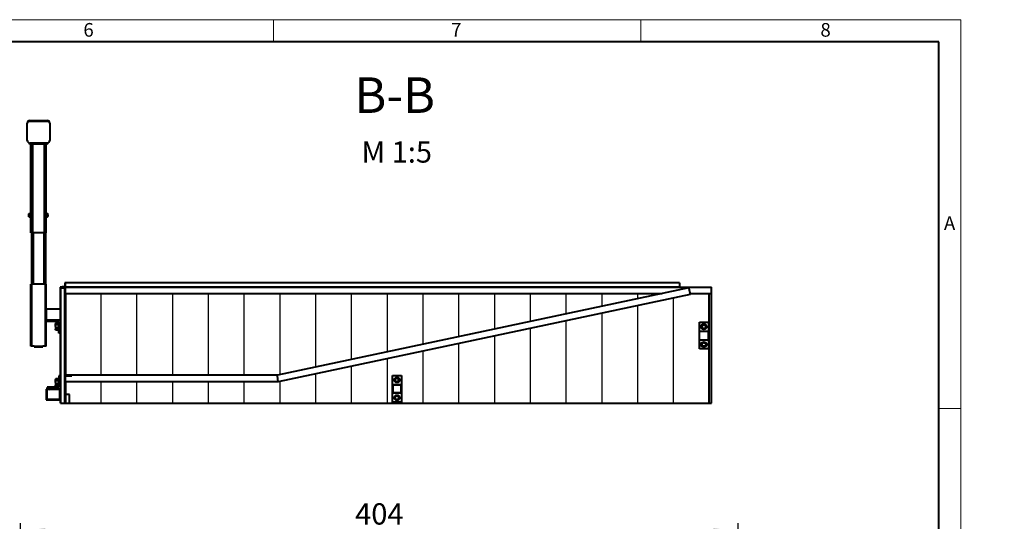
# Model space of a CAD drawing. Units: millimetres. Extents: x 0 to 8019, y 0 to 2376.
# Drawn here: x 2301 to 3410, y 1811 to 2376 of the extents above; entities that cross this region are included whole.
import ezdxf
from ezdxf import colors
from ezdxf.entities.mleader import LeaderData, LeaderLine
from ezdxf.math import Vec2, Vec3

# ---------------------------------------------------------------- set-up
doc = ezdxf.new("R2010")
doc.units = ezdxf.units.MM
doc.header["$LTSCALE"] = 15
doc.header["$PDSIZE"] = -1
doc.linetypes.add('AM_DIN_G_W050', pattern=[13.75, 9.75, -1.5, 1, -1.5])
doc.layers.get('0').update_dxf_attribs({"lineweight": 40})
doc.layers.get('Defpoints').update_dxf_attribs({"lineweight": 40})
for name, color, linetype, lineweight in [('HAURATON_ConstructionSite_Hatching', 8, 'Continuous', 15), ('HAURATON_Dimensioning', 1, 'Continuous', 20), ('HAURATON_Frame_LOGO', 1, 'Continuous', 20), ('HAURATON_Product_Contour', 7, 'Continuous', 40)]:
    doc.layers.add(name, color=color, linetype=linetype, lineweight=lineweight)
doc.layers.add('HAURATON_Text', color=40, linetype='Continuous')
doc.layers.add('HAURATON_Text_Macro', color=112, linetype='Continuous')
doc.styles.add('Hauraton_Platzhalter', font='arial.ttf', dxfattribs={"width": 0.948})
doc.styles.get("Standard").update_dxf_attribs({"font": 'arial.ttf'})
doc.dimstyles.new('Bem M1_8_tex_t3', dxfattribs={"dimscale": 8, "dimtxt": 3, "dimasz": 3.5, "dimexe": 1.25, "dimexo": 0.625, "dimtad": 1, "dimtxsty": 'Hauraton_Platzhalter', "dimcen": 3.5, "dimclrd": 256, "dimclrt": 256, "dimazin": 0, "dimtfac": 1, "dimtmove": 0, "dimatfit": 3, "dimfxl": 1, "dimtfillclr": 256, "dimlwd": -1, "dimarcsym": 0})
pattern_1 = [(45, (1058.49, -214.85), (-67.352, 67.352), []), (45, (1103.39, -214.85), (-67.352, 67.352), [])]

# ---------------------------------------------------------------- blocks, each defined once
blk = doc.blocks.new('*D6')
at = {"layer": 'Defpoints', "color": 0, "linetype": 'AM_DIN_G_W050', "ltscale": 5, "transparency": 16777216}
for p in [(3110.1, 1799.2), (2302.1, 1715.5), (3110.1, 1715.5)]:
    blk.add_point(p, dxfattribs=at)
at = {"layer": 'HAURATON_Dimensioning', "color": 0, "linetype": 'AM_DIN_G_W050', "lineweight": -2, "ltscale": 5, "transparency": 16777216}
for p, q in [((2302.1, 1720.5), (2302.1, 1809.2)), ((3110.1, 1720.5), (3110.1, 1809.2))]:
    blk.add_line(p, q, dxfattribs=at)
at = {"layer": 'HAURATON_Dimensioning', "ltscale": 5, "transparency": 16777216}
blk.add_line((2330.1, 1799.2), (3082.1, 1799.2), dxfattribs=at)
at = {"layer": 'HAURATON_Dimensioning', "linetype": 'AM_DIN_G_W050', "ltscale": 5, "transparency": 16777216}
for points in [[(2330.1, 1803.8), (2330.1, 1794.5), (2302.1, 1799.2)], [(3082.1, 1803.8), (3082.1, 1794.5), (3110.1, 1799.2)]]:
    blk.add_solid(points, dxfattribs=at)
at = {"layer": 'HAURATON_Dimensioning', "linetype": 'AM_DIN_G_W050', "ltscale": 5, "transparency": 16777216, "insert": (2706.1, 1816.4), "char_height": 24, "attachment_point": 5, "style": 'Hauraton_Platzhalter'}
blk.add_mtext('404', dxfattribs=at)
blk = doc.blocks.new('Zeichnungsformat_A3')
at = {"linetype": 'Continuous'}
for p, q in [((0, 297), (-420, 297)), ((-96.76, 297), (-96.76, 294)), ((-45.02, 294), (-45.02, 297)), ((0, 137.74), (0, 297)), ((-3.1, 242.26), (0, 242.26))]:
    blk.add_line(p, q, dxfattribs=at)
at = {"linetype": 'Continuous', "lineweight": 40}
for p, q in [((-3.1, 293.9), (-416.9, 293.9)), ((-3.1, 3), (-3.1, 293.9))]:
    blk.add_line(p, q, dxfattribs=at)
at = {"char_height": 1.92, "attachment_point": 1, "style": 'Hauraton_Platzhalter'}
for s, insert in [('6', (-123.49, 296.53)), ('7', (-71.75, 296.53)), ('8', (-19.77, 296.53)), ('A', (-2.39, 269.32))]:
    blk.add_mtext(s, dxfattribs=dict(at, insert=insert))

msp = doc.modelspace()

# ---------------------------------------------------------------- hatches: boundary and pattern name
at = {"layer": 'HAURATON_Product_Contour'}
h = msp.add_hatch(dxfattribs=at)
h.set_pattern_fill('CORK', color=256, scale=10, style=0)
h.set_pattern_definition([(0, (1058.492, -214.846), (0, 31.75), []), (135, (1074.37, -230.72), (-63.5, -63.5), [44.9013, -44.9013]), (135, (1082.305, -230.72), (-63.5, -63.5), [44.9013, -44.9013]), (135, (1090.24, -230.72), (-63.5, -63.5), [44.9013, -44.9013])])
edge = h.paths.add_edge_path(flags=0)
edge.add_arc((2312.714, 2240.102), 3, 180, 270)
edge.add_line((2312.714, 2237.102), (2332.114, 2237.102))
edge.add_arc((2332.114, 2240.102), 3, 270, 360)
edge.add_line((2335.114, 2240.102), (2335.114, 2259.502))
edge.add_arc((2332.114, 2259.502), 3, 360, 450)
edge.add_line((2332.114, 2262.502), (2312.714, 2262.502))
edge.add_arc((2312.714, 2259.502), 3, 90, 180)
edge.add_line((2309.714, 2259.502), (2309.714, 2240.102))
h = msp.add_hatch(dxfattribs=at)
h.set_pattern_fill('ANSI32', color=256, scale=10, style=0)
h.set_pattern_definition(pattern_1)
h.paths.add_polyline_path([(2347.574, 1944.102), (2347.574, 2074.102), (2347.114, 2074.102), (2347.114, 1944.102)], flags=0)
h = msp.add_hatch(dxfattribs=at)
h.set_pattern_fill('ANSI32', color=256, scale=10, style=0)
h.set_pattern_definition(pattern_1)
h.paths.add_polyline_path([(2331.114, 1948.102), (2347.114, 1948.102), (2347.114, 1960.102), (2331.114, 1960.102)], flags=0)
h.paths.add_polyline_path([(2346.514, 1959.502), (2346.514, 1948.702), (2331.714, 1948.702), (2331.714, 1959.502)], flags=0)

# ---------------------------------------------------------------- linework, layer by layer
at = {"layer": 'HAURATON_ConstructionSite_Hatching'}
for p, q in [((2392.569, 1975.702), (2392.569, 2067.702)), ((2392.894, 2067.702), (2392.894, 1975.702)), ((2432.849, 1975.702), (2432.849, 2067.702)), ((2433.174, 2067.702), (2433.174, 1975.702)), ((2473.129, 1975.702), (2473.129, 2067.702)), ((2473.454, 2067.702), (2473.454, 1975.702)), ((2513.409, 1975.702), (2513.409, 2067.702)), ((2513.734, 2067.702), (2513.734, 1975.702)), ((2553.689, 1975.702), (2553.689, 2067.702)), ((2554.014, 2067.702), (2554.014, 1975.702)), ((2593.969, 1976.224), (2593.969, 2067.702)), ((2594.294, 2067.702), (2594.294, 1976.293)), ((2634.249, 1984.786), (2634.249, 2067.702)), ((2634.574, 2067.702), (2634.574, 1984.855)), ((2674.529, 1993.347), (2674.529, 2067.702)), ((2674.854, 2067.702), (2674.854, 1993.417)), ((2714.809, 2001.909), (2714.809, 2067.702)), ((2715.134, 2067.702), (2715.134, 2001.978)), ((2755.089, 2010.471), (2755.089, 2067.702)), ((2755.414, 2067.702), (2755.414, 2010.54)), ((2795.369, 2019.033), (2795.369, 2067.702)), ((2795.694, 2067.702), (2795.694, 2019.102)), ((2835.649, 2027.595), (2835.649, 2067.702)), ((2835.974, 2067.702), (2835.974, 2027.664)), ((2875.929, 2036.156), (2875.929, 2067.702)), ((2876.254, 2067.702), (2876.254, 2036.226)), ((2916.209, 2044.718), (2916.209, 2067.702)), ((2916.534, 2067.702), (2916.534, 2044.787)), ((2956.489, 2053.28), (2956.489, 2067.702)), ((2956.814, 2067.702), (2956.814, 2053.349)), ((2996.769, 2061.842), (2996.769, 2067.702)), ((2997.094, 2067.702), (2997.094, 2061.911)), ((3037.049, 1944.102), (3037.049, 2062.634)), ((3037.374, 2062.703), (3037.374, 1944.102)), ((2996.769, 1944.102), (2996.769, 2054.072)), ((2997.094, 2054.141), (2997.094, 1944.102)), ((2956.489, 1944.102), (2956.489, 2045.51)), ((2956.814, 2045.579), (2956.814, 1944.102)), ((2916.209, 1944.102), (2916.209, 2036.948)), ((2916.534, 2037.018), (2916.534, 1944.102)), ((2835.649, 1944.102), (2835.649, 2019.825)), ((2835.974, 2019.894), (2835.974, 1944.102)), ((2875.929, 1944.102), (2875.929, 2028.387)), ((2876.254, 2028.456), (2876.254, 1944.102)), ((2795.369, 1944.102), (2795.369, 2011.263)), ((2795.694, 2011.332), (2795.694, 1944.102)), ((2755.089, 1944.102), (2755.089, 2002.701)), ((2755.414, 2002.77), (2755.414, 1944.102)), ((2674.529, 1944.102), (2674.529, 1985.578)), ((2674.854, 1985.647), (2674.854, 1944.102)), ((2714.809, 1944.102), (2714.809, 1994.139)), ((2715.134, 1994.209), (2715.134, 1944.102)), ((2634.249, 1944.102), (2634.249, 1977.016)), ((2634.574, 1977.085), (2634.574, 1944.102)), ((2392.569, 1944.102), (2392.569, 1968.102)), ((2392.894, 1968.102), (2392.894, 1944.102)), ((2432.849, 1944.102), (2432.849, 1968.102)), ((2433.174, 1968.102), (2433.174, 1944.102)), ((2473.129, 1944.102), (2473.129, 1968.102)), ((2473.454, 1968.102), (2473.454, 1944.102)), ((2513.409, 1944.102), (2513.409, 1968.102)), ((2513.734, 1968.102), (2513.734, 1944.102)), ((2553.689, 1944.102), (2553.689, 1968.102)), ((2554.014, 1968.102), (2554.014, 1944.102)), ((2593.969, 1944.102), (2593.969, 1968.454)), ((2594.294, 1968.523), (2594.294, 1944.102))]:
    msp.add_line(p, q, dxfattribs=at)
at = {"layer": 'HAURATON_Product_Contour'}
for p, q in [((2312.714, 2262.502), (2332.114, 2262.502)), ((2309.714, 2240.102), (2309.714, 2259.502)), ((2335.114, 2259.502), (2335.114, 2240.102)), ((2312.254, 2235.832), (2312.254, 2237.102)), ((2332.574, 2235.832), (2312.254, 2235.832)), ((2332.114, 2237.102), (2312.714, 2237.102)), ((2313.714, 2135.832), (2313.714, 2235.832)), ((2315.814, 2135.832), (2315.814, 2235.832)), ((2329.014, 2135.832), (2329.014, 2235.832)), ((2331.114, 2135.832), (2331.114, 2235.832)), ((2332.574, 2235.832), (2332.574, 2237.102)), ((2311.557, 2157.68), (2311.414, 2157.432)), ((2311.414, 2157.432), (2311.414, 2157.218)), ((2311.414, 2157.218), (2311.414, 2155.832)), ((2311.414, 2155.832), (2311.414, 2154.447)), ((2311.414, 2154.447), (2311.414, 2154.232)), ((2311.414, 2154.232), (2311.557, 2153.985)), ((2311.557, 2157.68), (2313.171, 2157.68)), ((2311.557, 2156.756), (2313.171, 2156.756)), ((2311.557, 2154.909), (2313.171, 2154.909)), ((2311.557, 2153.985), (2313.171, 2153.985)), ((2313.314, 2157.432), (2313.171, 2157.68)), ((2313.171, 2153.985), (2313.314, 2154.232)), ((2313.714, 2157.832), (2313.314, 2157.832)), ((2313.314, 2157.832), (2313.314, 2153.832)), ((2313.314, 2153.832), (2313.714, 2153.832)), ((2331.514, 2157.832), (2331.114, 2157.832)), ((2331.114, 2153.832), (2331.514, 2153.832)), ((2331.514, 2157.832), (2331.514, 2153.832)), ((2331.634, 2157.432), (2331.514, 2157.432)), ((2331.514, 2154.232), (2331.634, 2154.232)), ((2331.634, 2157.218), (2331.634, 2157.68)), ((2331.634, 2157.68), (2332.651, 2157.68)), ((2331.634, 2156.756), (2331.634, 2157.218)), ((2331.634, 2156.756), (2332.651, 2156.756)), ((2331.634, 2155.832), (2331.634, 2156.756)), ((2331.634, 2154.909), (2331.634, 2155.832)), ((2331.634, 2154.447), (2331.634, 2154.909)), ((2331.634, 2154.909), (2332.651, 2154.909)), ((2331.634, 2153.985), (2331.634, 2154.447)), ((2331.634, 2153.985), (2332.651, 2153.985)), ((2332.794, 2157.432), (2332.651, 2157.68)), ((2332.651, 2153.985), (2332.794, 2154.232)), ((2332.794, 2157.218), (2332.794, 2157.432)), ((2332.794, 2155.832), (2332.794, 2157.218)), ((2332.794, 2154.447), (2332.794, 2155.832)), ((2332.794, 2154.232), (2332.794, 2154.447)), ((2313.714, 2135.832), (2315.814, 2135.832)), ((2314.444, 2135.832), (2314.444, 2078.302)), ((2329.014, 2135.832), (2315.814, 2135.832)), ((2316.444, 2135.832), (2316.444, 2078.302)), ((2328.384, 2135.832), (2328.384, 2078.302)), ((2331.114, 2135.832), (2329.014, 2135.832)), ((2330.384, 2135.832), (2330.384, 2078.302)), ((2314.714, 2078.302), (2313.714, 2078.302)), ((2313.714, 2008.37), (2313.714, 2078.302)), ((2330.114, 2078.302), (2314.714, 2078.302)), ((2314.714, 2008.37), (2314.714, 2078.302)), ((2330.114, 2008.37), (2330.114, 2078.302)), ((2331.114, 2078.302), (2330.114, 2078.302)), ((2331.114, 2050.102), (2331.114, 2078.302)), ((2346.614, 2074.702), (2346.614, 2067.702)), ((2352.614, 2074.702), (2346.614, 2074.702)), ((2347.114, 1944.102), (2347.114, 2074.102)), ((2347.574, 2074.102), (2347.114, 2074.102)), ((2347.214, 2074.102), (2352.014, 2074.102)), ((2347.574, 1944.102), (2347.574, 2074.102)), ((2352.014, 2075.302), (2349.014, 2075.302)), ((2349.014, 2075.302), (2349.014, 2074.702)), ((2349.014, 2074.702), (2352.614, 2074.702)), ((2352.114, 2074.102), (2351.654, 2074.102)), ((2351.654, 2074.102), (2351.654, 1944.102)), ((2352.014, 2079.702), (2352.014, 2075.302)), ((2352.614, 2079.702), (2352.014, 2079.702)), ((2352.114, 2074.102), (2352.114, 1944.102)), ((2352.614, 2074.702), (2352.614, 2079.702)), ((3044.114, 2079.702), (2352.614, 2079.702)), ((2352.614, 2067.702), (2352.614, 2074.702)), ((3044.114, 2074.702), (2352.614, 2074.702)), ((2352.614, 2074.702), (3080.114, 2074.702)), ((3054.474, 2074.107), (2591.516, 1975.702)), ((3044.114, 2079.702), (3044.114, 2074.702)), ((3054.474, 2074.107), (3054.599, 2073.52)), ((3054.599, 2073.52), (3056.054, 2066.673)), ((3080.114, 2067.702), (3080.114, 2074.702)), ((2346.614, 2067.702), (2347.214, 2067.702)), ((2352.014, 2067.702), (2352.614, 2067.702)), ((2352.614, 2067.702), (3024.342, 2067.702)), ((2352.614, 2067.702), (2352.614, 1975.702)), ((3056.054, 2066.673), (2592.314, 1968.102)), ((3055.835, 2067.702), (3080.114, 2067.702)), ((3077.329, 1944.102), (3077.329, 2067.702)), ((3079.874, 1944.102), (3079.874, 2067.702)), ((2331.114, 2050.102), (2331.114, 2038.102)), ((2347.114, 2050.102), (2331.114, 2050.102)), ((2347.114, 2038.102), (2347.114, 2050.102)), ((2331.114, 2038.102), (2347.114, 2038.102)), ((2331.114, 2008.37), (2331.114, 2038.102)), ((2332.114, 2036.102), (2332.114, 2038.102)), ((2345.114, 2036.102), (2332.114, 2036.102)), ((2341.836, 2034.759), (2341.514, 2034.202)), ((2341.514, 2034.202), (2341.514, 2033.72)), ((2341.514, 2030.602), (2341.514, 2033.72)), ((2341.514, 2030.602), (2341.514, 2027.485)), ((2344.354, 2034.759), (2341.836, 2034.759)), ((2344.354, 2032.681), (2341.836, 2032.681)), ((2344.354, 2034.759), (2344.354, 2033.72)), ((2344.514, 2034.202), (2344.354, 2034.202)), ((2344.354, 2033.72), (2344.354, 2032.681)), ((2344.354, 2032.681), (2344.354, 2030.602)), ((2344.354, 2030.602), (2344.354, 2028.524)), ((2344.514, 2034.202), (2344.514, 2027.002)), ((2345.114, 2033.602), (2344.514, 2033.602)), ((2345.114, 2023.102), (2345.114, 2036.102)), ((3066.394, 2005.302), (3066.394, 2035.302)), ((3066.394, 2035.302), (3076.554, 2035.302)), ((3070.274, 2032.381), (3069.074, 2031.688)), ((3069.074, 2030.302), (3069.074, 2031.688)), ((3069.074, 2028.917), (3069.074, 2030.302)), ((3069.074, 2028.917), (3070.274, 2028.224)), ((3071.474, 2033.074), (3070.274, 2032.381)), ((3072.674, 2032.381), (3071.474, 2033.074)), ((3073.874, 2031.688), (3072.674, 2032.381)), ((3072.674, 2028.224), (3073.874, 2028.917)), ((3073.874, 2030.302), (3073.874, 2031.688)), ((3073.874, 2028.917), (3073.874, 2030.302)), ((3076.554, 2035.302), (3076.554, 2005.302)), ((2341.514, 2027.485), (2341.514, 2027.002)), ((2341.514, 2027.002), (2341.836, 2026.445)), ((2344.354, 2028.524), (2341.836, 2028.524)), ((2344.354, 2026.445), (2341.836, 2026.445)), ((2344.354, 2028.524), (2344.354, 2027.485)), ((2344.354, 2027.485), (2344.354, 2026.445)), ((2344.354, 2027.002), (2344.514, 2027.002)), ((2344.514, 2027.602), (2345.114, 2027.602)), ((2347.114, 2023.102), (2345.114, 2023.102)), ((3066.474, 2025.302), (3076.474, 2025.302)), ((3066.474, 2015.302), (3066.474, 2025.302)), ((3070.274, 2028.224), (3071.474, 2027.531)), ((3071.474, 2027.531), (3072.674, 2028.224)), ((3076.474, 2025.302), (3076.474, 2015.302)), ((2314.714, 2008.37), (2313.714, 2008.37)), ((2317.414, 2008.37), (2314.714, 2008.37)), ((2317.414, 2007.77), (2317.414, 2008.37)), ((2317.414, 2008.37), (2327.414, 2008.37)), ((2317.414, 2007.77), (2327.414, 2007.77)), ((2327.414, 2008.37), (2327.414, 2007.77)), ((2330.114, 2008.37), (2327.414, 2008.37)), ((2331.114, 2008.37), (2330.114, 2008.37)), ((3076.474, 2015.302), (3066.474, 2015.302)), ((3070.274, 2012.381), (3069.074, 2011.688)), ((3069.074, 2010.302), (3069.074, 2011.688)), ((3069.074, 2008.917), (3069.074, 2010.302)), ((3069.074, 2008.917), (3070.274, 2008.224)), ((3071.474, 2013.074), (3070.274, 2012.381)), ((3070.274, 2008.224), (3071.474, 2007.531)), ((3072.674, 2012.381), (3071.474, 2013.074)), ((3071.474, 2007.531), (3072.674, 2008.224)), ((3073.874, 2011.688), (3072.674, 2012.381)), ((3072.674, 2008.224), (3073.874, 2008.917)), ((3073.874, 2010.302), (3073.874, 2011.688)), ((3073.874, 2008.917), (3073.874, 2010.302)), ((3076.554, 2005.302), (3066.394, 2005.302)), ((2345.114, 1975.102), (2345.114, 1962.102)), ((2347.114, 1975.102), (2345.114, 1975.102)), ((2359.714, 1975.702), (2352.114, 1975.702)), ((2352.114, 1975.702), (2352.114, 1968.102)), ((2352.714, 1975.102), (2359.714, 1975.102)), ((2352.714, 1968.102), (2352.714, 1975.102)), ((2359.714, 1975.102), (2359.714, 1975.702)), ((2591.516, 1975.702), (2359.714, 1975.702)), ((2591.579, 1975.102), (2591.516, 1975.702)), ((2592.314, 1968.102), (2591.579, 1975.102)), ((2720.814, 1945.302), (2720.814, 1975.302)), ((2720.814, 1975.302), (2730.974, 1975.302)), ((2730.974, 1975.302), (2730.974, 1945.302)), ((2332.114, 1962.102), (2332.114, 1960.102)), ((2345.114, 1962.102), (2332.114, 1962.102)), ((2341.836, 1971.759), (2341.514, 1971.202)), ((2341.514, 1971.202), (2341.514, 1970.72)), ((2341.514, 1967.602), (2341.514, 1970.72)), ((2341.514, 1967.602), (2341.514, 1964.485)), ((2341.514, 1964.485), (2341.514, 1964.002)), ((2341.514, 1964.002), (2341.836, 1963.445)), ((2344.354, 1971.759), (2341.836, 1971.759)), ((2344.354, 1969.681), (2341.836, 1969.681)), ((2344.354, 1965.524), (2341.836, 1965.524)), ((2344.354, 1963.445), (2341.836, 1963.445)), ((2344.354, 1971.759), (2344.354, 1970.72)), ((2344.514, 1971.202), (2344.354, 1971.202)), ((2344.354, 1970.72), (2344.354, 1969.681)), ((2344.354, 1969.681), (2344.354, 1967.602)), ((2344.354, 1967.602), (2344.354, 1965.524)), ((2344.354, 1965.524), (2344.354, 1964.485)), ((2344.354, 1964.485), (2344.354, 1963.445)), ((2344.354, 1964.002), (2344.514, 1964.002)), ((2344.514, 1971.202), (2344.514, 1964.002)), ((2345.114, 1970.602), (2344.514, 1970.602)), ((2344.514, 1964.602), (2345.114, 1964.602)), ((2352.114, 1968.102), (2352.714, 1968.102)), ((2352.614, 1968.102), (2352.614, 1954.102)), ((2592.314, 1968.102), (2352.714, 1968.102)), ((2720.894, 1965.302), (2730.894, 1965.302)), ((2720.894, 1955.302), (2720.894, 1965.302)), ((2721.494, 1964.702), (2730.294, 1964.702)), ((2721.494, 1955.902), (2721.494, 1964.702)), ((2724.694, 1972.381), (2723.494, 1971.688)), ((2723.494, 1970.302), (2723.494, 1971.688)), ((2723.494, 1968.917), (2723.494, 1970.302)), ((2723.494, 1968.917), (2724.694, 1968.224)), ((2725.894, 1973.074), (2724.694, 1972.381)), ((2724.694, 1968.224), (2725.894, 1967.531)), ((2727.094, 1972.381), (2725.894, 1973.074)), ((2725.894, 1967.531), (2727.094, 1968.224)), ((2728.294, 1971.688), (2727.094, 1972.381)), ((2727.094, 1968.224), (2728.294, 1968.917)), ((2728.294, 1970.302), (2728.294, 1971.688)), ((2728.294, 1968.917), (2728.294, 1970.302)), ((2730.294, 1964.702), (2730.294, 1955.902)), ((2730.894, 1965.302), (2730.894, 1955.302)), ((2331.114, 1960.102), (2331.114, 1948.102)), ((2347.114, 1960.102), (2331.114, 1960.102)), ((2346.514, 1959.502), (2331.714, 1959.502)), ((2331.714, 1959.502), (2331.714, 1948.702)), ((2346.514, 1948.702), (2346.514, 1959.502)), ((2347.114, 1948.102), (2347.114, 1960.102)), ((2352.114, 1954.102), (2352.714, 1954.102)), ((2352.714, 1954.102), (2352.714, 1944.102)), ((2357.194, 1954.102), (2352.714, 1954.102)), ((2357.194, 1944.102), (2357.194, 1954.102)), ((2730.894, 1955.302), (2720.894, 1955.302)), ((2730.294, 1955.902), (2721.494, 1955.902)), ((2724.694, 1952.381), (2723.494, 1951.688)), ((2723.494, 1950.302), (2723.494, 1951.688)), ((2725.894, 1953.074), (2724.694, 1952.381)), ((2727.094, 1952.381), (2725.894, 1953.074)), ((2728.294, 1951.688), (2727.094, 1952.381)), ((2728.294, 1950.302), (2728.294, 1951.688)), ((2331.114, 1948.102), (2347.114, 1948.102)), ((2331.714, 1948.702), (2346.514, 1948.702)), ((2347.114, 1944.102), (2347.574, 1944.102)), ((2347.674, 1944.102), (2347.574, 1944.102)), ((2347.674, 1944.102), (2351.554, 1944.102)), ((2351.654, 1944.102), (2351.554, 1944.102)), ((2351.654, 1944.102), (2352.114, 1944.102)), ((2352.114, 1944.102), (2352.714, 1944.102)), ((2352.714, 1944.102), (2357.194, 1944.102)), ((2357.194, 1944.102), (2392.569, 1944.102)), ((2392.569, 1944.102), (2392.669, 1944.102)), ((2392.669, 1944.102), (2392.824, 1944.102)), ((2392.824, 1944.102), (2392.894, 1944.102)), ((2392.894, 1944.102), (2432.849, 1944.102)), ((2432.849, 1944.102), (2432.949, 1944.102)), ((2432.949, 1944.102), (2433.104, 1944.102)), ((2433.104, 1944.102), (2433.174, 1944.102)), ((2433.174, 1944.102), (2473.129, 1944.102)), ((2473.129, 1944.102), (2473.229, 1944.102)), ((2473.229, 1944.102), (2473.384, 1944.102)), ((2473.384, 1944.102), (2473.454, 1944.102)), ((2473.454, 1944.102), (2513.409, 1944.102)), ((2513.409, 1944.102), (2513.509, 1944.102)), ((2513.509, 1944.102), (2513.664, 1944.102)), ((2513.664, 1944.102), (2513.734, 1944.102)), ((2513.734, 1944.102), (2553.689, 1944.102)), ((2553.689, 1944.102), (2553.789, 1944.102)), ((2553.789, 1944.102), (2553.944, 1944.102)), ((2553.944, 1944.102), (2554.014, 1944.102)), ((2554.014, 1944.102), (2593.969, 1944.102)), ((2593.969, 1944.102), (2594.069, 1944.102)), ((2594.069, 1944.102), (2594.224, 1944.102)), ((2594.224, 1944.102), (2594.294, 1944.102)), ((2594.294, 1944.102), (2634.249, 1944.102)), ((2634.249, 1944.102), (2634.349, 1944.102)), ((2634.349, 1944.102), (2634.504, 1944.102)), ((2634.504, 1944.102), (2634.574, 1944.102)), ((2634.574, 1944.102), (2674.529, 1944.102)), ((2674.529, 1944.102), (2674.629, 1944.102)), ((2674.629, 1944.102), (2674.784, 1944.102)), ((2674.784, 1944.102), (2674.854, 1944.102)), ((2674.854, 1944.102), (2714.809, 1944.102)), ((2714.809, 1944.102), (2714.909, 1944.102)), ((2714.909, 1944.102), (2715.064, 1944.102)), ((2715.064, 1944.102), (2715.134, 1944.102)), ((2715.134, 1944.102), (2755.089, 1944.102)), ((2730.974, 1945.302), (2720.814, 1945.302)), ((2723.494, 1948.917), (2723.494, 1950.302)), ((2723.494, 1948.917), (2724.694, 1948.224)), ((2724.694, 1948.224), (2725.894, 1947.531)), ((2725.894, 1947.531), (2727.094, 1948.224)), ((2727.094, 1948.224), (2728.294, 1948.917)), ((2728.294, 1948.917), (2728.294, 1950.302)), ((2755.089, 1944.102), (2755.189, 1944.102)), ((2755.189, 1944.102), (2755.344, 1944.102)), ((2755.344, 1944.102), (2755.414, 1944.102)), ((2755.414, 1944.102), (2795.369, 1944.102)), ((2795.369, 1944.102), (2795.469, 1944.102)), ((2795.469, 1944.102), (2795.624, 1944.102)), ((2795.624, 1944.102), (2795.694, 1944.102)), ((2795.694, 1944.102), (2835.649, 1944.102)), ((2835.649, 1944.102), (2835.749, 1944.102)), ((2835.749, 1944.102), (2835.904, 1944.102)), ((2835.904, 1944.102), (2835.974, 1944.102)), ((2835.974, 1944.102), (2875.929, 1944.102)), ((2875.929, 1944.102), (2876.029, 1944.102)), ((2876.029, 1944.102), (2876.184, 1944.102)), ((2876.184, 1944.102), (2876.254, 1944.102)), ((2876.254, 1944.102), (2916.209, 1944.102)), ((2916.209, 1944.102), (2916.309, 1944.102)), ((2916.309, 1944.102), (2916.464, 1944.102)), ((2916.464, 1944.102), (2916.534, 1944.102)), ((2916.534, 1944.102), (2956.489, 1944.102)), ((2956.489, 1944.102), (2956.589, 1944.102)), ((2956.589, 1944.102), (2956.744, 1944.102)), ((2956.744, 1944.102), (2956.814, 1944.102)), ((2956.814, 1944.102), (2996.769, 1944.102)), ((2996.769, 1944.102), (2996.869, 1944.102)), ((2996.869, 1944.102), (2997.024, 1944.102)), ((2997.024, 1944.102), (2997.094, 1944.102)), ((2997.094, 1944.102), (3037.049, 1944.102)), ((3037.049, 1944.102), (3037.149, 1944.102)), ((3037.149, 1944.102), (3037.304, 1944.102)), ((3037.304, 1944.102), (3037.374, 1944.102)), ((3037.374, 1944.102), (3077.329, 1944.102)), ((3077.329, 1944.102), (3077.429, 1944.102)), ((3077.429, 1944.102), (3079.674, 1944.102)), ((3079.674, 1944.102), (3079.874, 1944.102))]:
    msp.add_line(p, q, dxfattribs=at)
at = {"layer": 'HAURATON_Product_Contour', "flags": 128}
for points in [[(2311.557, 2156.756), (2311.454, 2156.982), (2311.414, 2157.218)], [(2311.414, 2155.832), (2311.426, 2156.084), (2311.557, 2156.756)], [(2311.557, 2154.909), (2311.497, 2155.142), (2311.414, 2155.832)], [(2311.557, 2153.985), (2311.454, 2154.211), (2311.414, 2154.447)], [(2313.171, 2156.756), (2313.275, 2156.982), (2313.314, 2157.218)], [(2313.314, 2155.832), (2313.303, 2156.084), (2313.171, 2156.756)], [(2313.171, 2154.909), (2313.232, 2155.142), (2313.314, 2155.832)], [(2313.171, 2153.985), (2313.275, 2154.211), (2313.314, 2154.447)], [(2332.651, 2157.68), (2332.755, 2157.454), (2332.794, 2157.218)], [(2332.651, 2156.756), (2332.787, 2156.033), (2332.794, 2155.832)], [(2332.794, 2155.832), (2332.697, 2155.079), (2332.651, 2154.909)], [(2332.651, 2154.909), (2332.755, 2154.682), (2332.794, 2154.447)], [(2341.836, 2032.681), (2341.603, 2033.19), (2341.514, 2033.72)], [(2341.836, 2026.445), (2341.603, 2026.955), (2341.514, 2027.485)], [(2341.836, 1969.681), (2341.603, 1970.19), (2341.514, 1970.72)], [(2341.836, 1963.445), (2341.603, 1963.955), (2341.514, 1964.485)]]:
    msp.add_lwpolyline(points, dxfattribs=at)
at = {"layer": 'HAURATON_Product_Contour'}
for centre, radius in [((3071.474, 2030.302), 3), ((3071.474, 2030.302), 2.4), ((3071.474, 2030.302), 2.07), ((3071.474, 2010.302), 3), ((3071.474, 2010.302), 2.4), ((3071.474, 2010.302), 2.07), ((2725.894, 1970.302), 3), ((2725.894, 1970.302), 2.4), ((2725.894, 1970.302), 2.07), ((2725.894, 1950.302), 3), ((2725.894, 1950.302), 2.4), ((2725.894, 1950.302), 2.07)]:
    msp.add_circle(centre, radius, dxfattribs=at)
for centre, radius, start, end in [((2312.714, 2259.502), 3, 90, 180), ((2332.114, 2259.502), 3, 360, 90), ((2312.714, 2240.102), 3, 180, 270), ((2332.114, 2240.102), 3, 270, 0), ((2312.294, 2157.199), 0.88, 146.858589, 178.757163), ((2312.294, 2154.428), 0.88, 146.858589, 178.757163), ((2312.435, 2157.199), 0.88, 1.242837, 33.141411), ((2312.435, 2154.428), 0.88, 1.242837, 33.141411), ((2331.915, 2157.237), 0.88, 326.858589, 358.757163), ((2331.915, 2154.466), 0.88, 326.858589, 358.757163), ((2343.493, 2033.677), 1.979, 146.85865, 178.757103), ((2348.859, 2030.53), 7.345, 162.975183, 179.436864), ((2349.071, 2030.707), 7.558, 180.795657, 196.792297), ((2343.493, 2027.442), 1.979, 146.85865, 178.757103), ((2343.493, 1970.677), 1.979, 146.85865, 178.757103), ((2348.859, 1967.53), 7.345, 162.975183, 179.436864), ((2349.071, 1967.707), 7.558, 180.795657, 196.792297), ((2343.493, 1964.442), 1.979, 146.85865, 178.757103)]:
    msp.add_arc(centre, radius, start, end, dxfattribs=at)

# ---------------------------------------------------------------- texts
at = {"layer": 'HAURATON_Dimensioning', "insert": (2723.416, 2285.851), "char_height": 40, "attachment_point": 5, "style": 'Hauraton_Platzhalter', "bg_fill": 3, "box_fill_scale": 1.1, "bg_fill_color": 256, "bg_fill_true_color": 13158600, "bg_fill_transparency": 0}
msp.add_mtext('B-B', dxfattribs=at)
at = {"layer": 'HAURATON_Text', "linetype": 'AM_DIN_G_W050', "ltscale": 5, "insert": (2686.028, 2239.036), "char_height": 24, "attachment_point": 1}
msp.add_mtext_dynamic_manual_height_columns('M 1:5', width=198.35117, gutter_width=87.5, heights=[0], dxfattribs=at)

# ---------------------------------------------------------------- dimensions: what is measured, and where the dimension line sits
at = {"layer": 'HAURATON_Dimensioning', "linetype": 'AM_DIN_G_W050', "ltscale": 5}
dim = msp.add_linear_dim(base=(3110.114, 1799.173), p1=(2302.114, 1715.471), p2=(3110.114, 1715.471), text='404', dimstyle='Bem M1_8_tex_t3', dxfattribs=at)
dim.commit()
dim.dimension.update_dxf_attribs({"geometry": '*D6', "text_midpoint": (2706.114, 1816.427)})

# ---------------------------------------------------------------- leaders
at = {"layer": 'HAURATON_Text_Macro', "linetype": 'AM_DIN_G_W050', "ltscale": 5}
ml = msp.add_multileader_mtext('Standard', dxfattribs=at)
ml.set_content('Running track', color=256)
ml.set_leader_properties()
ml.build(insert=Vec2(0, 0))
ml.multileader.update_dxf_attribs({"dogleg_length": 2, "arrow_head_size": 28, "scale": 8})
ctx = ml.context
ctx.base_point, ctx.scale, ctx.char_height, ctx.arrow_head_size, ctx.landing_gap_size, ctx.plane_origin = Vec3(1673.953, 2020.298), 8, 24, 28, 16, Vec3(1571.424, 1924.446)
notes = []
notes.append((ctx, [(0, (1, 1, 0), (1657.953, 2020.298), (1, 0), 16, [(0, [(1571.424, 1924.446)], 0, [])])]))
ctx.mtext.insert, ctx.mtext.width, ctx.mtext.flow_direction = Vec3(1689.953, 2035.826), 427.21144, 5
ml = msp.add_multileader_mtext('Standard', dxfattribs=at)
ml.set_content('Asphalt drainage', color=256)
ml.set_leader_properties()
ml.build(insert=Vec2(0, 0))
ml.multileader.update_dxf_attribs({"dogleg_length": 2, "arrow_head_size": 28, "scale": 8})
ctx = ml.context
ctx.base_point, ctx.scale, ctx.char_height, ctx.arrow_head_size, ctx.landing_gap_size, ctx.plane_origin = Vec3(1667.207, 1843.057), 8, 24, 28, 16, Vec3(1571.424, 1908.05)
notes.append((ctx, [(0, (1, 1, 0), (1651.207, 1843.057), (1, 0), 16, [(0, [(1571.424, 1908.05)], 0, [])])]))
ctx.mtext.insert, ctx.mtext.width, ctx.mtext.flow_direction = Vec3(1683.207, 1858.585), 792.01166, 5
for ctx, leaders in notes:
    for number, flags, end, landing, length, lines in leaders:
        leader = LeaderData()
        leader.index, (leader.has_last_leader_line, leader.has_dogleg_vector, leader.attachment_direction) = number, flags
        leader.last_leader_point, leader.dogleg_vector, leader.dogleg_length = Vec3(end), Vec3(landing), length
        for number, points, colour, breaks in lines:
            line = LeaderLine()
            line.index, line.vertices, line.color, line.breaks = number, Vec3.list(points), colors.encode_raw_color(colour), breaks
            leader.lines.append(line)
        ctx.leaders.append(leader)

# ---------------------------------------------------------------- next in the draw order: block references
at = {"layer": 'HAURATON_Frame_LOGO', "xscale": 8, "yscale": 8, "zscale": 8}
msp.add_blockref('Zeichnungsformat_A3', (3360.836, 0), dxfattribs=at)

doc.saveas('drawing.dxf')
